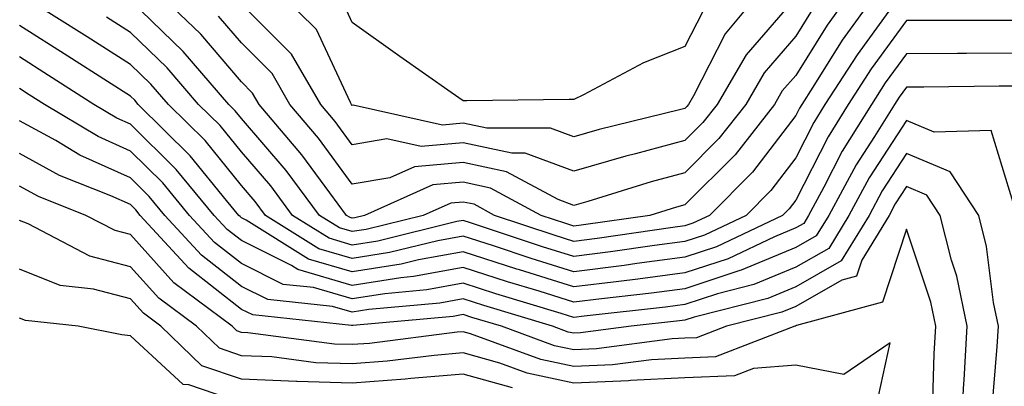
# Model space of a CAD drawing. Units: inches. Extents: x 1002803 to 1005443, y 7242458 to 7245098.
# Drawn here: x 1002938 to 1003027, y 7244667 to 7244700 of the extents above; entities that cross this region are included whole.
import ezdxf

# ---------------------------------------------------------------- set-up
doc = ezdxf.new("R2010")
doc.units = ezdxf.units.IN
doc.header["$MEASUREMENT"] = 0
doc.layers.add('Contour_10027242', color=7, linetype='Continuous', true_color=0x2372a8)

msp = doc.modelspace()

# ---------------------------------------------------------------- linework, layer by layer
at = {"layer": 'Contour_10027242'}
for points in [[(1003028.05, 7244699.488, 3043), (1003025.609, 7244699.479, 3043), (1003020.472, 7244699.498, 3043), (1003018.05, 7244699.488, 3043), (1003014.847, 7244695.123, 3043), (1003012.786, 7244691.92, 3043), (1003010.96, 7244689.01, 3043), (1003008.05, 7244683.287, 3043), (1003007.454, 7244682.516, 3043), (1003006.868, 7244681.92, 3043), (1003000.892, 7244679.078, 3043), (1002998.05, 7244678.141, 3043), (1002993.704, 7244677.574, 3043), (1002992.562, 7244677.408, 3043), (1002988.05, 7244676.832, 3043), (1002984.173, 7244678.043, 3043), (1002980.804, 7244679.166, 3043), (1002978.05, 7244680.055, 3043), (1002975.765, 7244679.635, 3043), (1002971.409, 7244678.561, 3043), (1002968.05, 7244678.033, 3043), (1002965.042, 7244678.912, 3043), (1002960.228, 7244681.92, 3043), (1002959.3, 7244683.17, 3043), (1002958.05, 7244684.625, 3043), (1002954.788, 7244688.658, 3043), (1002951.478, 7244691.92, 3043), (1002949.886, 7244693.756, 3043), (1002948.05, 7244695.533, 3043), (1002944.153, 7244698.024, 3043), (1002938.187, 7244701.783, 3043)], [(1003015.267, 7244701.92, 3041), (1003012.249, 7244697.721, 3041), (1003009.593, 7244693.463, 3041), (1003008.597, 7244691.92, 3041), (1003008.392, 7244691.578, 3041), (1003008.05, 7244690.914, 3041), (1003004.163, 7244685.807, 3041), (1003000.267, 7244681.92, 3041), (1002998.763, 7244681.207, 3041), (1002998.05, 7244680.973, 3041), (1002996.956, 7244680.826, 3041), (1002990.13, 7244679.84, 3041), (1002988.05, 7244679.576, 3041), (1002986.263, 7244680.133, 3041), (1002980.892, 7244681.92, 3041), (1002979.046, 7244682.916, 3041), (1002978.05, 7244683.121, 3041), (1002976.937, 7244683.033, 3041), (1002974.456, 7244681.92, 3041), (1002969.319, 7244680.651, 3041), (1002968.05, 7244680.455, 3041), (1002966.917, 7244680.787, 3041), (1002965.101, 7244681.92, 3041), (1002962.083, 7244685.953, 3041), (1002958.05, 7244690.651, 3041), (1002957.484, 7244691.354, 3041), (1002956.907, 7244691.92, 3041), (1002952.806, 7244696.676, 3041), (1002948.05, 7244701.276, 3041)], [(1003012.933, 7244701.92, 3040), (1003010.892, 7244699.078, 3040), (1003008.05, 7244694.527, 3040), (1003006.839, 7244693.131, 3040), (1003006.136, 7244691.92, 3040), (1003002.581, 7244687.389, 3040), (1002998.05, 7244682.877, 3040), (1002997.298, 7244682.672, 3040), (1002994.876, 7244681.92, 3040), (1002988.909, 7244681.061, 3040), (1002988.05, 7244680.943, 3040), (1002987.308, 7244681.178, 3040), (1002985.081, 7244681.92, 3040), (1002980.511, 7244684.381, 3040), (1002978.05, 7244684.899, 3040), (1002975.306, 7244684.664, 3040), (1002969.163, 7244681.92, 3040), (1002968.275, 7244681.695, 3040), (1002968.05, 7244681.666, 3040), (1002967.855, 7244681.725, 3040), (1002967.542, 7244681.92, 3040), (1002966.028, 7244683.942, 3040), (1002963.519, 7244687.389, 3040), (1002959.661, 7244691.92, 3040), (1002959.066, 7244692.936, 3040), (1002958.05, 7244693.951, 3040), (1002954.388, 7244698.258, 3040), (1002950.589, 7244701.92, 3040)], [(1003008.05, 7244701.598, 3038), (1003003.577, 7244696.393, 3038), (1003000.96, 7244691.92, 3038), (1002999.681, 7244690.289, 3038), (1002998.05, 7244688.668, 3038), (1002993.607, 7244687.477, 3038), (1002992.718, 7244687.252, 3038), (1002988.05, 7244685.914, 3038), (1002983.655, 7244687.526, 3038), (1002982.444, 7244687.526, 3038), (1002978.05, 7244688.443, 3038), (1002974.261, 7244688.131, 3038), (1002971.165, 7244688.805, 3038), (1002968.05, 7244688.277, 3038), (1002966.517, 7244690.387, 3038), (1002965.208, 7244691.92, 3038), (1002962.581, 7244696.451, 3038), (1002958.05, 7244700.963, 3038)], [(1003004.7, 7244701.92, 3037), (1003001.683, 7244698.287, 3037), (1002998.821, 7244692.692, 3037), (1002998.372, 7244691.92, 3037), (1002998.226, 7244691.744, 3037), (1002998.05, 7244691.559, 3037), (1002997.562, 7244691.432, 3037), (1002990.306, 7244689.664, 3037), (1002988.05, 7244689.01, 3037), (1002985.921, 7244689.791, 3037), (1002980.198, 7244689.772, 3037), (1002978.05, 7244690.221, 3037), (1002976.194, 7244690.065, 3037), (1002968.128, 7244691.842, 3037), (1002968.05, 7244691.832, 3037), (1002967.982, 7244691.92, 3037), (1002967.884, 7244692.086, 3037), (1002964.818, 7244698.688, 3037), (1002961.556, 7244701.92, 3037)], [(1002999.661, 7244700.309, 3036), (1002998.05, 7244697.145, 3036), (1002994.31, 7244695.66, 3036), (1002988.9, 7244692.77, 3036), (1002988.05, 7244692.36, 3036), (1002987.61, 7244692.36, 3036), (1002978.372, 7244692.242, 3036), (1002978.05, 7244692.242, 3036), (1002976.976, 7244692.994, 3036), (1002972.357, 7244696.227, 3036), (1002968.05, 7244699.303, 3036), (1002967.22, 7244701.09, 3036)], [(1003016.458, 7244700.328, 3042), (1003013.577, 7244696.393, 3042), (1003010.687, 7244691.92, 3042), (1003009.671, 7244690.299, 3042), (1003008.05, 7244687.106, 3042), (1003005.814, 7244684.156, 3042), (1003003.568, 7244681.92, 3042), (1002999.827, 7244680.143, 3042), (1002998.05, 7244679.557, 3042), (1002995.325, 7244679.195, 3042), (1002991.351, 7244678.619, 3042), (1002988.05, 7244678.209, 3042), (1002985.218, 7244679.088, 3042), (1002978.714, 7244681.256, 3042), (1002978.05, 7244681.471, 3042), (1002977.493, 7244681.363, 3042), (1002970.364, 7244679.606, 3042), (1002968.05, 7244679.244, 3042), (1002965.98, 7244679.85, 3042), (1002962.669, 7244681.92, 3042), (1002960.696, 7244684.567, 3042), (1002958.05, 7244687.643, 3042), (1002956.136, 7244690.006, 3042), (1002954.193, 7244691.92, 3042), (1002951.351, 7244695.221, 3042), (1002948.05, 7244698.404, 3042), (1002945.901, 7244699.772, 3042)], [(1003009.534, 7244700.436, 3039), (1003008.05, 7244698.063, 3039), (1003005.208, 7244694.762, 3039), (1003003.548, 7244691.92, 3039), (1003001.126, 7244688.844, 3039), (1002998.05, 7244685.768, 3039), (1002995.013, 7244684.957, 3039), (1002989.31, 7244683.18, 3039), (1002988.05, 7244682.818, 3039), (1002986.624, 7244683.346, 3039), (1002981.976, 7244685.846, 3039), (1002978.05, 7244686.676, 3039), (1002973.665, 7244686.305, 3039), (1002971.429, 7244685.299, 3039), (1002968.05, 7244684.723, 3039), (1002965.013, 7244688.883, 3039), (1002962.435, 7244691.92, 3039), (1002960.823, 7244694.693, 3039), (1002958.05, 7244697.457, 3039), (1002955.999, 7244699.869, 3039)], [(1003028.05, 7244696.529, 3044), (1003023.45, 7244696.52, 3044), (1003022.63, 7244696.5, 3044), (1003018.05, 7244696.49, 3044), (1003016.116, 7244693.854, 3044), (1003014.876, 7244691.92, 3044), (1003012.249, 7244687.721, 3044), (1003010.589, 7244684.459, 3044), (1003009.212, 7244681.92, 3044), (1003008.773, 7244681.197, 3044), (1003008.05, 7244680.787, 3044), (1003006.126, 7244679.996, 3044), (1003001.956, 7244678.014, 3044), (1002998.05, 7244676.725, 3044), (1002993.802, 7244676.168, 3044), (1002992.103, 7244675.973, 3044), (1002988.05, 7244675.465, 3044), (1002983.128, 7244676.998, 3044), (1002982.894, 7244677.076, 3044), (1002978.05, 7244678.639, 3044), (1002974.026, 7244677.897, 3044), (1002972.454, 7244677.516, 3044), (1002968.05, 7244676.822, 3044), (1002964.095, 7244677.965, 3044), (1002958.48, 7244681.49, 3044), (1002958.05, 7244681.705, 3044), (1002957.933, 7244681.803, 3044), (1002957.816, 7244681.92, 3044), (1002956.712, 7244683.258, 3044), (1002953.431, 7244687.301, 3044), (1002948.753, 7244691.92, 3044), (1002948.431, 7244692.301, 3044), (1002948.05, 7244692.662, 3044), (1002945.989, 7244693.981, 3044), (1002942.405, 7244696.276, 3044), (1002938.05, 7244699.029, 3044)], [(1003028.05, 7244693.58, 3045), (1003026.4, 7244693.57, 3045), (1003019.612, 7244693.483, 3045), (1003018.05, 7244693.483, 3045), (1003017.386, 7244692.584, 3045), (1003016.966, 7244691.92, 3045), (1003015.159, 7244689.029, 3045), (1003013.499, 7244686.471, 3045), (1003011.028, 7244681.92, 3045), (1003009.896, 7244680.074, 3045), (1003008.05, 7244679.02, 3045), (1003003.118, 7244676.988, 3045), (1003003.021, 7244676.949, 3045), (1002998.05, 7244675.309, 3045), (1002995.052, 7244674.918, 3045), (1002990.54, 7244674.41, 3045), (1002988.05, 7244674.088, 3045), (1002984.896, 7244675.074, 3045), (1002982.064, 7244675.934, 3045), (1002978.05, 7244677.223, 3045), (1002973.568, 7244676.402, 3045), (1002972.425, 7244676.295, 3045), (1002968.05, 7244675.611, 3045), (1002963.157, 7244677.027, 3045), (1002962.562, 7244677.408, 3045), (1002958.05, 7244679.645, 3045), (1002956.771, 7244680.641, 3045), (1002955.599, 7244681.92, 3045), (1002952.181, 7244686.051, 3045), (1002948.05, 7244690.133, 3045), (1002946.819, 7244690.69, 3045), (1002944.749, 7244691.92, 3045), (1002940.667, 7244694.537, 3045), (1002938.05, 7244696.197, 3045)], [(1003027.982, 7244681.988, 3046), (1003025.687, 7244689.557, 3046), (1003020.54, 7244689.43, 3046), (1003018.05, 7244690.485, 3046), (1003014.671, 7244685.299, 3046), (1003012.845, 7244681.92, 3046), (1003011.028, 7244678.942, 3046), (1003008.05, 7244677.252, 3046), (1003004.271, 7244675.699, 3046), (1003000.989, 7244674.86, 3046), (1002998.05, 7244673.893, 3046), (1002996.312, 7244673.658, 3046), (1002988.968, 7244672.838, 3046), (1002988.05, 7244672.721, 3046), (1002986.888, 7244673.082, 3046), (1002980.989, 7244674.86, 3046), (1002978.05, 7244675.807, 3046), (1002974.769, 7244675.201, 3046), (1002970.989, 7244674.86, 3046), (1002968.05, 7244674.401, 3046), (1002964.554, 7244675.416, 3046), (1002961.829, 7244675.699, 3046), (1002958.05, 7244677.574, 3046), (1002955.618, 7244679.488, 3046), (1002953.382, 7244681.92, 3046), (1002950.97, 7244684.84, 3046), (1002948.05, 7244687.721, 3046), (1002945.15, 7244689.02, 3046), (1002940.296, 7244691.92, 3046), (1002938.929, 7244692.799, 3046), (1002938.05, 7244693.356, 3046)], [(1003025.735, 7244664.235, 3047), (1003026.224, 7244670.094, 3047), (1003026.341, 7244671.92, 3047), (1003025.892, 7244674.078, 3047), (1003025.257, 7244679.127, 3047), (1003024.554, 7244681.92, 3047), (1003021.976, 7244685.846, 3047), (1003018.05, 7244687.496, 3047), (1003015.853, 7244684.117, 3047), (1003014.661, 7244681.92, 3047), (1003012.151, 7244677.818, 3047), (1003008.05, 7244675.485, 3047), (1003005.53, 7244674.44, 3047), (1002998.88, 7244672.75, 3047), (1002998.05, 7244672.477, 3047), (1002997.562, 7244672.408, 3047), (1002993.196, 7244671.92, 3047), (1002988.646, 7244671.324, 3047), (1002988.05, 7244671.295, 3047), (1002987.532, 7244671.402, 3047), (1002986.126, 7244671.92, 3047), (1002979.915, 7244673.785, 3047), (1002978.05, 7244674.391, 3047), (1002975.96, 7244674.01, 3047), (1002969.554, 7244673.424, 3047), (1002968.05, 7244673.19, 3047), (1002966.263, 7244673.707, 3047), (1002960.452, 7244674.322, 3047), (1002958.05, 7244675.514, 3047), (1002954.466, 7244678.336, 3047), (1002951.155, 7244681.92, 3047), (1002949.749, 7244683.619, 3047), (1002948.05, 7244685.299, 3047), (1002943.489, 7244687.36, 3047), (1002941.312, 7244688.658, 3047), (1002938.05, 7244690.455, 3047)], [(1003022.923, 7244661.92, 3048), (1003023.196, 7244666.774, 3048), (1003023.226, 7244667.096, 3048), (1003023.519, 7244671.92, 3048), (1003022.581, 7244676.451, 3048), (1003022.103, 7244677.867, 3048), (1003021.068, 7244681.92, 3048), (1003019.876, 7244683.746, 3048), (1003018.05, 7244684.518, 3048), (1003017.025, 7244682.945, 3048), (1003016.478, 7244681.92, 3048), (1003014.007, 7244677.877, 3048), (1003013.528, 7244676.442, 3048), (1003012.21, 7244676.08, 3048), (1003008.05, 7244673.717, 3048), (1003006.78, 7244673.19, 3048), (1003001.8, 7244671.92, 3048), (1002999.095, 7244670.875, 3048), (1002998.05, 7244670.836, 3048), (1002996.907, 7244670.777, 3048), (1002990.091, 7244669.879, 3048), (1002988.05, 7244669.801, 3048), (1002986.302, 7244670.172, 3048), (1002981.507, 7244671.92, 3048), (1002978.851, 7244672.721, 3048), (1002978.05, 7244672.975, 3048), (1002977.161, 7244672.809, 3048), (1002968.118, 7244671.988, 3048), (1002968.05, 7244671.979, 3048), (1002967.972, 7244671.998, 3048), (1002959.075, 7244672.945, 3048), (1002958.05, 7244673.443, 3048), (1002953.304, 7244677.174, 3048), (1002948.939, 7244681.92, 3048), (1002948.538, 7244682.408, 3048), (1002948.05, 7244682.887, 3048), (1002946.282, 7244683.688, 3048), (1002941.653, 7244685.524, 3048), (1002938.05, 7244687.506, 3048)], [(1003020.374, 7244664.244, 3049), (1003020.54, 7244669.43, 3049), (1003020.696, 7244671.92, 3049), (1003020.237, 7244674.108, 3049), (1003018.05, 7244680.69, 3049), (1003015.862, 7244674.108, 3049), (1003008.109, 7244671.979, 3049), (1003008.03, 7244671.94, 3049), (1003007.962, 7244671.92, 3049), (1003000.804, 7244669.166, 3049), (1002998.05, 7244669.059, 3049), (1002995.032, 7244668.902, 3049), (1002991.526, 7244668.443, 3049), (1002988.05, 7244668.297, 3049), (1002985.071, 7244668.942, 3049), (1002978.724, 7244671.246, 3049), (1002978.05, 7244671.432, 3049), (1002977.523, 7244671.393, 3049), (1002969.593, 7244670.377, 3049), (1002968.05, 7244670.27, 3049), (1002966.448, 7244670.318, 3049), (1002958.626, 7244671.344, 3049), (1002958.05, 7244671.373, 3049), (1002957.64, 7244671.51, 3049), (1002957.21, 7244671.92, 3049), (1002951.976, 7244675.846, 3049), (1002948.05, 7244680.182, 3049), (1002946.673, 7244680.543, 3049), (1002944.036, 7244681.92, 3049), (1002939.749, 7244683.619, 3049), (1002938.05, 7244684.557, 3049)], [(1003015.306, 7244664.664, 3050), (1003016.566, 7244670.436, 3050), (1003012.386, 7244667.584, 3050), (1003008.05, 7244668.424, 3050), (1003004.251, 7244668.121, 3050), (1003002.513, 7244667.457, 3050), (1002998.05, 7244667.281, 3050), (1002993.157, 7244667.027, 3050), (1002992.962, 7244667.008, 3050), (1002988.05, 7244666.793, 3050), (1002983.831, 7244667.701, 3050), (1002981.37, 7244668.6, 3050), (1002978.05, 7244669.518, 3050), (1002975.433, 7244669.303, 3050), (1002971.204, 7244668.766, 3050), (1002968.05, 7244668.531, 3050), (1002964.769, 7244668.639, 3050), (1002960.814, 7244669.156, 3050), (1002958.05, 7244669.264, 3050), (1002956.068, 7244669.938, 3050), (1002953.997, 7244671.92, 3050), (1002950.599, 7244674.469, 3050), (1002948.05, 7244677.281, 3050), (1002944.378, 7244678.248, 3050), (1002938.821, 7244681.149, 3050), (1002938.05, 7244681.451, 3050)], [(1002982.493, 7244666.363, 3051), (1002978.05, 7244667.594, 3051), (1002973.343, 7244667.213, 3051), (1002972.825, 7244667.145, 3051), (1002968.05, 7244666.793, 3051), (1002963.079, 7244666.949, 3051), (1002963.011, 7244666.959, 3051), (1002958.05, 7244667.145, 3051), (1002954.485, 7244668.356, 3051), (1002950.784, 7244671.92, 3051), (1002949.222, 7244673.092, 3051), (1002948.05, 7244674.391, 3051), (1002944.71, 7244675.26, 3051), (1002941.722, 7244675.592, 3051), (1002938.05, 7244677.057, 3051)], [(1002958.05, 7244665.035, 3052), (1002953.323, 7244666.647, 3052), (1002952.796, 7244666.666, 3052), (1002948.05, 7244671.07, 3052), (1002947.269, 7244671.139, 3052), (1002943.333, 7244671.92, 3052), (1002938.577, 7244672.447, 3052), (1002938.05, 7244672.652, 3052)]]:
    msp.add_polyline3d(points, dxfattribs=at)

doc.saveas('drawing.dxf')
